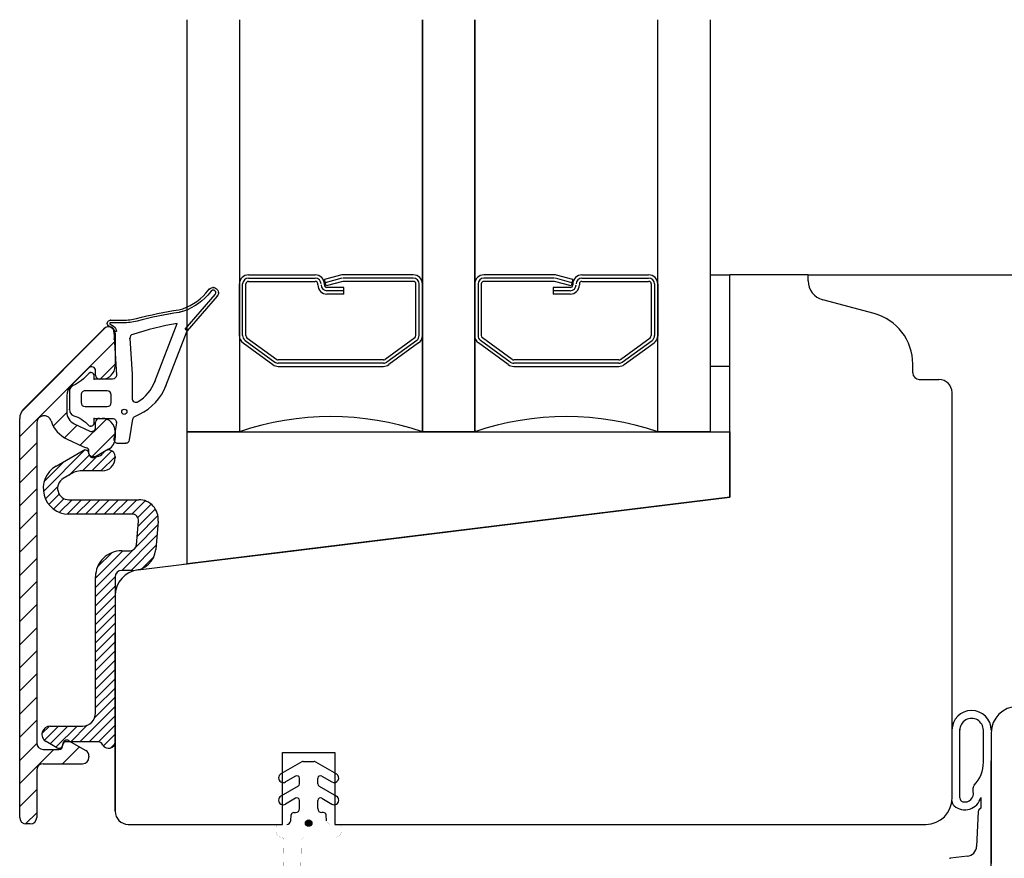
# Model space of a CAD drawing. Units: millimetres. Extents: x -405 to 407, y -5 to 561.
# Drawn here: x 164 to 240, y 299 to 363 of the extents above; entities that cross this region are included whole.
import ezdxf

# ---------------------------------------------------------------- set-up
doc = ezdxf.new("R2010")
doc.units = ezdxf.units.MM
doc.linetypes.add('HIDDEN', pattern=[2, 1, -1])
for name, color, linetype in [('1', 7, 'Continuous'), ('2', 7, 'Continuous'), ('4', 7, 'Continuous'), ('DIM', 7, 'Continuous'), ('HIDI', 7, 'Continuous'), ('KON', 7, 'Continuous'), ('Line Visable Contour', 7, 'Continuous'), ('Line_Visable_Contour', 7, 'Continuous')]:
    doc.layers.add(name, color=color, linetype=linetype)
doc.styles.add('Inwido', font='GOTHIC.TTF', dxfattribs={"height": 3})
doc.dimstyles.new('InWido', dxfattribs={"dimtxt": 3, "dimasz": 3, "dimexe": 3, "dimexo": 3, "dimgap": 2, "dimtad": 1, "dimdec": 1, "dimtxsty": 'Inwido', "dimcen": 0.09, "dimclrd": 256, "dimclre": 256, "dimclrt": 256, "dimadec": 1, "dimazin": 2, "dimtfac": 1, "dimtdec": 4, "dimtofl": 0, "dimtmove": 2, "dimatfit": 3, "dimfxl": 1, "dimtfillclr": 256, "dimtolj": 1, "dimlwd": -1, "dimlwe": -1, "dimarcsym": 0})

# ---------------------------------------------------------------- blocks, each defined once
blk = doc.blocks.new('*D58')
at = {"layer": 'Defpoints', "color": 0}
for p in [(221.7337522667393, 343.8385256593976), (221.7337522667393, 222.8385257828178), (305.5361569924026, 222.8385257828178)]:
    blk.add_point(p, dxfattribs=at)
at = {"layer": 'Line Visable Contour'}
for p, q in [((224.7337522667393, 343.8385256593976), (308.5361569924026, 343.8385256593976)), ((305.5361569924026, 340.8385256593976), (305.5361569924026, 225.8385257828178)), ((224.7337522667393, 222.8385257828178), (308.5361569924026, 222.8385257828178))]:
    blk.add_line(p, q, dxfattribs=at)
for points in [[(306.0361569924026, 340.8385256593976), (305.0361569924026, 340.8385256593976), (305.5361569924026, 343.8385256593976)], [(305.0361569924026, 225.8385257828178), (306.0361569924026, 225.8385257828178), (305.5361569924026, 222.8385257828178)]]:
    blk.add_solid(points, dxfattribs=at)
at = {"layer": 'Line Visable Contour', "insert": (301.9986569924026, 283.3385257211077), "char_height": 3, "attachment_point": 5, "rotation": 90, "style": 'Inwido'}
blk.add_mtext('\\A1;121', dxfattribs=at)

msp = doc.modelspace()

# ---------------------------------------------------------------- hatches: boundary and pattern name
at = {"layer": '1', "linetype": 'Continuous'}
h = msp.add_hatch(dxfattribs=at)
h.set_pattern_fill('_USER', color=1, scale=1.25, angle=45, pattern_type=0)
h.set_pattern_definition([(45, (-6868.443542122011, -7841.611496578622), (-0.8838834764831843, 0.8838834764831844), [])])
edge = h.paths.add_edge_path()
edge.add_line((169.7216735284613, 336.7261060726416), (168.3266987816318, 335.3311313258129))
edge.add_arc((169.9338055628172, 336.5139740382867), 0.3000000000001819, 0, 135.000000000119)
edge.add_line((170.2338055628173, 336.1696089568979), (170.2338055628173, 336.5139740382867))
edge.add_arc((170.5338055628184, 336.1696089568979), 0.3000000000010914, 180, 270)
edge.add_line((170.7338055628173, 335.8696089568977), (170.5338055628184, 335.8696089568977))
edge.add_arc((170.7338055628173, 336.8696089568977), 1, 270, 360)
edge.add_line((171.7338055628173, 339.3696089568977), (171.7338055628173, 336.8696089568977))
edge.add_arc((171.2338055628173, 339.3696089568977), 0.5, 0, 135.0000000002188)
edge.add_line((164.7266987816314, 333.5696089568957), (170.8802521722231, 339.7231623474892))
edge.add_arc((165.4338055628172, 332.862502175709), 0.9999999999995257, 134.9999999999632, 180)
edge.add_line((164.4338055628172, 302.3696089568977), (164.4338055628172, 332.862502175709))
edge.add_arc((164.9338055628172, 302.3696089568977), 0.5, 180, 270)
edge.add_line((165.2338055628173, 301.8696089568977), (164.9338055628172, 301.8696089568977))
edge.add_arc((165.2338055628173, 302.3696089568977), 0.5, 270, 360)
edge.add_line((165.7338055628173, 305.9696089568953), (165.7338055628173, 302.3696089568977))
edge.add_arc((166.2338055628173, 305.9696089568953), 0.5, 90, 180)
edge.add_line((166.2338055628173, 306.4696089568953), (169.2338055628173, 306.4696089568953))
edge.add_arc((169.2338055628173, 306.9696089568953), 0.5, 270, 360)
edge.add_line((169.7338055628173, 307.0458485261917), (169.7338055628173, 306.9696089568953))
edge.add_arc((169.2338055628173, 307.0458485261917), 0.5, 0, 59.99999999989725)
edge.add_line((168.1838055628172, 308.2294165780315), (169.4838055628173, 307.4788612280828))
edge.add_arc((168.0338055628184, 307.9696089568953), 0.3000000000000575, 60.00000000028714, 180)
edge.add_line((167.7338055628173, 307.869608956895), (167.7338055628173, 307.9696089568953))
edge.add_arc((167.4338055628172, 307.869608956895), 0.2999999999992724, 270, 360)
edge.add_line((166.2338055628173, 307.5696089568957), (167.4338055628172, 307.5696089568957))
edge.add_arc((166.2338055628173, 308.0696089568957), 0.5, 180, 270)
edge.add_line((165.7338055628173, 332.5039227971449), (165.7338055628173, 308.0696089568957))
edge.add_arc((166.2994927617332, 332.5039227971449), 0.5656871989146535, 17.41613886142206, 180)
edge.add_arc((169.0338055628184, 333.3616503925097), 2.300000000001, 197.4161388613556, 244.9999999999635)
edge.add_line((168.061783560814, 331.277142482326), (169.257616344033, 330.7195164976385))
edge.add_arc((169.9338055628172, 332.1696089568979), 1.600000000000297, 245.0000000000412, 255.9219613962511)
edge.add_arc((169.4838055628173, 330.3751731124032), 0.25, 0, 75.92196139623631)
edge.add_line((169.7338055628173, 330.1696089568979), (169.7338055628173, 330.3751731124032))
edge.add_arc((170.0338055628184, 330.1696089568979), 0.3000000000010914, 180, 299.9999999997739)
edge.add_line((171.2338055628182, 330.5160191184115), (170.1838055628172, 329.9098013357627))
edge.add_arc((170.7338055628173, 331.3820445221947), 0.9999999999993553, 300.0000000000815, 360)
edge.add_line((171.7338055628173, 331.8696089568977), (171.7338055628173, 331.3820445221947))
edge.add_arc((170.7338055628173, 331.8696089568977), 1, 0, 90)
edge.add_line((170.5338055628184, 332.8696089568977), (170.7338055628173, 332.8696089568977))
edge.add_arc((170.5338055628184, 332.5696089568957), 0.3000000000020009, 90, 180)
edge.add_line((170.2338055628173, 332.1696089568979), (170.2338055628173, 332.5696089568957))
edge.add_arc((169.9338055628172, 332.1696089568979), 0.3000000000005227, 245.0000000001068, 360)
edge.add_line((168.6111873010772, 332.4553426054737), (169.8070200842952, 331.8977166207862))
edge.add_arc((169.0338055628184, 333.3616503925097), 1, 180, 244.999999999957)
edge.add_line((168.0338055628184, 334.6240245446244), (168.0338055628184, 333.3616503925097))
edge.add_arc((169.0338055628184, 334.6240245446244), 1.000000000001455, 134.9999999999263, 180)
h = msp.add_hatch(dxfattribs=at)
h.set_pattern_fill('_USER', color=1, scale=0.5, angle=45, pattern_type=0)
h.set_pattern_definition([(45, (-6868.443542122011, -7841.611496578622), (-0.3535533905932737, 0.3535533905932738), [])])
edge = h.paths.add_edge_path()
edge.add_line((168.1984226555691, 326.652051438956), (173.5338055628166, 326.652051438956))
edge.add_arc((168.1984226555691, 327.5166685317092), 0.8646170927523357, 119.9999999999627, 270)
edge.add_line((168.550088705408, 328.7180768427417), (167.7661141091934, 328.2654488985792))
edge.add_arc((169.050088705408, 327.8520514389567), 1, 90, 119.9999999999874)
edge.add_line((170.7338055628173, 328.8520514389567), (169.050088705408, 328.8520514389567))
edge.add_arc((170.7338055628173, 329.8520514389567), 1, 270, 360)
edge.add_line((171.7338055628173, 329.9520514389589), (171.7338055628173, 329.8520514389567))
edge.add_arc((171.2338055628173, 329.9520514389589), 0.5, 0, 149.9999999999849)
edge.add_arc((170.3677801590333, 330.4520514389589), 0.5, 270, 329.999999999896)
edge.add_line((169.9815281203213, 329.9520514389589), (170.3677801590333, 329.9520514389589))
edge.add_arc((169.9815281203213, 330.2020514389589), 0.2500000000000029, 185.2159085706063, 270)
edge.add_arc((169.4338055628162, 330.152051438956), 0.3000000000001358, 5.215908570883056, 119.999999999863)
edge.add_line((167.2161141091932, 329.2180768427426), (169.2838055628166, 330.4118590600921))
edge.add_arc((168.1984226555691, 327.5166685317092), 1.964617092752871, 119.9999999999807, 270)
edge.add_line((173.0231467776924, 325.5520514389556), (168.1984226555691, 325.5520514389556))
edge.add_arc((173.0231467776924, 325.0520514389556), 0.499999999999753, 354.9999999999192, 450)
edge.add_line((173.363764532391, 323.2084735675818), (173.521244126738, 325.0084735675811))
edge.add_arc((172.8656671833454, 323.2520514389545), 0.5, 270, 355.0000000001309)
edge.add_line((172.2338049330432, 322.7520514389545), (172.8656671833454, 322.7520514389545))
edge.add_arc((172.2338049330432, 320.7520514389582), 1.999999999996362, 90, 180.0000032616821)
edge.add_line((170.233805525086, 310.3520514958829), (170.2338049330432, 320.752051325104))
edge.add_arc((169.233805525086, 310.3520514389567), 1, 270, 360.00000326163)
edge.add_line((166.7651522539912, 309.3520514389567), (169.233805525086, 309.3520514389567))
edge.add_arc((166.7651522539912, 308.7207048029197), 0.6313466360370512, 90, 240.0000000000006)
edge.add_line((167.2838056617114, 307.69224381782), (166.4494789359727, 308.1739425775178))
edge.add_arc((167.4338056617129, 307.9520514389553), 0.3000000000006341, 239.999999999749, 354.7840914296487)
edge.add_arc((167.9815282192179, 307.902051438956), 0.25, 90, 174.7840914296031)
edge.add_line((170.3677801590333, 308.152051438956), (167.9815282192179, 308.152051438956))
edge.add_arc((170.3677801590333, 307.652051438956), 0.4999999999990565, 30.00000000006242, 90)
edge.add_arc((171.2338055628173, 308.152051438956), 0.5000000000006317, 209.9999999999582, 360)
edge.add_line((171.7338055628173, 320.7520514389545), (171.7338055628173, 308.152051438956))
edge.add_arc((172.2338055628173, 320.7520514389545), 0.5, 90, 180)
edge.add_line((173.0947499768503, 321.2520514389545), (172.2338055628173, 321.2520514389545))
edge.add_arc((173.0947499768503, 323.0020514389545), 1.75, 270, 355.0000000000114)
edge.add_line((175.0280976099551, 325.0213178248343), (174.8380906985116, 322.8495288891465))
edge.add_arc((173.5338055628166, 325.152051438956), 1.500000000000913, 354.9999999999945, 450)
at = {"layer": 'KON', "linetype": 'Continuous'}
h = msp.add_hatch(color=7, dxfattribs=at)
edge = h.paths.add_edge_path()
edge.add_arc((186.5337856294267, 301.9384686018331), 0.2498725000004924, 0, 360)

# ---------------------------------------------------------------- linework, layer by layer
at = {"color": 2, "linetype": 'Continuous'}
msp.add_line((238.7337522493993, 308.2557126272915), (238.7337522493993, 303.2539412518256), dxfattribs=at)
at = {"color": 7, "linetype": 'Continuous', "const_width": 0.01}
for points in [[(184.0350516129405, 301.3387573491329, 0.3911341993610022), (184.4950521667855, 300.8405693197321, 0.3911341993610022)], [(184.2399631753709, 301.8384682888328, 0.4142863708527484), (184.0400516095673, 301.6385371178904, 0.4142863708527484)], [(188.5327642650685, 300.8389889960264, 0.4142732639570681), (189.0325196459011, 301.3387573491329, 0.4142732639570681)], [(189.0325241823015, 301.6385945312961, 0.4143164618092052), (188.8326126172509, 301.8385257022384, 0.4143164618092052)], [(184.5870309306887, 300.7432858740041, 0.3843403589999521), (184.4950521667855, 300.8405693197321, 0.3843403589999521)], [(186.1792960484121, 300.8389889973288, 0.4073275341586906), (185.9794761997786, 300.6438237647992, 0.4073275341586906)]]:
    msp.add_lwpolyline(points, format="xyb", dxfattribs=at)
for points in [[(184.0400655145489, 301.6385371178904), (184.0400655145489, 301.3386999357272)], [(184.8631424339295, 301.8385257022384), (184.2349586417407, 301.8385257022384)], [(188.8326126172509, 301.8385257022384), (188.204428824922, 301.8385257022384)], [(189.0325102779437, 301.3387573491329), (189.0325102779437, 301.6385945312961)], [(184.5870309306887, 300.7432858740041), (184.7848160735979, 292.3316078864329)], [(185.7840288448427, 292.3316078864329), (185.9794770537395, 300.6438237647992)], [(186.1793188633113, 300.8389889960264), (188.5327642650685, 300.8389889960264)]]:
    msp.add_lwpolyline(points, dxfattribs=at)
at = {"layer": '1', "color": 2, "linetype": 'Continuous'}
for p, q in [((177.2337522973388, 331.8385256767398), (177.2337522973388, 363.3385256395088)), ((181.2337522973388, 363.3385256395088), (181.2337522973388, 331.8385256767398)), ((195.2337522850988, 344.0359787739218), (195.2337522850988, 363.3385256395088)), ((195.2337522850988, 363.3385256395088), (195.2337522850988, 331.8385256767398)), ((199.2337522820393, 331.8385256767398), (199.2337522820393, 363.3385256395088)), ((199.2337522820393, 363.3385256395088), (199.2337522820393, 344.0359787739218)), ((213.2337522697993, 331.8385256767398), (213.2337522697993, 363.3385256395088)), ((217.2337522697993, 363.3385256395088), (217.2337522697993, 343.8385256593976)), ((195.2337522850988, 331.8385256767398), (195.2337522850988, 344.3385256639887)), ((199.2337522820393, 344.3385256639887), (199.2337522820393, 331.8385256767398)), ((217.2337522697993, 343.8385256593976), (217.2337522697993, 336.8385256593976)), ((217.2337522697993, 343.8385256593976), (218.7337522697993, 343.8385256593976)), ((218.7337522697993, 336.8385256593976), (218.7337522697993, 343.8385256593976)), ((218.7337522697993, 336.8385256593976), (217.2337522697993, 336.8385256593976)), ((217.2337522697993, 336.8385256593976), (217.2337522697993, 331.8385256767398)), ((181.2337522973388, 331.8385256767398), (177.2337522973388, 331.8385256767398)), ((199.2337522820393, 331.8385256767398), (195.2337522850988, 331.8385256767398)), ((217.2337522697993, 331.8385256767398), (213.2337522697993, 331.8385256767398)), ((167.2161141091932, 329.2180768427426), (169.2838055628166, 330.4118590600921)), ((169.9815281203213, 329.9520514389589), (170.3677801590333, 329.9520514389589)), ((171.7338055628173, 329.9520514389589), (171.7338055628173, 329.8520514389567)), ((168.550088705408, 328.7180768427417), (167.7661141091934, 328.2654488985792)), ((170.7338055628173, 328.8520514389567), (169.050088705408, 328.8520514389567)), ((168.1984226555691, 326.652051438956), (173.5338055628166, 326.652051438956)), ((173.0231467776924, 325.5520514389556), (168.1984226555691, 325.5520514389556)), ((173.363764532391, 323.2084735675818), (173.521244126738, 325.0084735675811)), ((175.0280976099551, 325.0213178248343), (174.8380906985116, 322.8495288891465)), ((172.2338049330432, 322.7520514389545), (172.8656671833454, 322.7520514389545)), ((173.0947499768503, 321.2520514389545), (172.2338055628173, 321.2520514389545)), ((170.233805525086, 310.3520514958829), (170.2338049330432, 320.752051325104)), ((171.7338055628173, 320.7520514389545), (171.7338055628173, 308.152051438956)), ((166.7651522539912, 309.3520514389567), (169.233805525086, 309.3520514389567)), ((238.7337522494012, 308.8783411120004), (238.7337522494012, 299.378341121692)), ((167.2838056617114, 307.69224381782), (166.4494789359727, 308.1739425775178)), ((170.3677801590333, 308.152051438956), (167.9815282192179, 308.152051438956))]:
    msp.add_line(p, q, dxfattribs=at)
at = {"layer": '1', "color": 7, "linetype": 'Continuous'}
for p, q in [((224.7337522636793, 343.8385256593976), (218.7337522697993, 343.8385256593976)), ((224.7337522636793, 343.3818209872445), (224.7337522636793, 343.8385256593976)), ((229.7690284389513, 340.8816323216199), (225.8455236948924, 341.9329322492896)), ((164.7266987816314, 333.5696089568957), (170.8802521722231, 339.7231623474892)), ((171.7338055628173, 339.3696089568977), (171.7338055628173, 336.8696089568977)), ((169.7216735284613, 336.7261060726416), (168.3266987816318, 335.3311313258129)), ((218.7337522697993, 326.8385256767398), (218.7337522697993, 336.8385256593976)), ((232.7337522555193, 336.3385256670483), (232.7337522555193, 337.0179290204034)), ((170.2338055628173, 336.1696089568979), (170.2338055628173, 336.5139740382867)), ((170.7338055628173, 335.8696089568977), (170.5338055628184, 335.8696089568977)), ((233.2337522550082, 335.8385256675576), (234.7337522534793, 335.8385256675576)), ((168.0338055628184, 334.6240245446244), (168.0338055628184, 333.3616503925097)), ((235.733752252458, 303.8385257001975), (235.733752252458, 334.8385256685798)), ((164.4338055628172, 302.3696089568977), (164.4338055628172, 332.862502175709)), ((170.5338055628184, 332.8696089568977), (170.7338055628173, 332.8696089568977)), ((165.7338055628173, 332.5039227971449), (165.7338055628173, 308.0696089568957)), ((168.6111873010772, 332.4553426054737), (169.8070200842952, 331.8977166207862)), ((170.2338055628173, 332.1696089568979), (170.2338055628173, 332.5696089568957)), ((171.7338055628173, 331.8696089568977), (171.7338055628173, 331.3820445221947)), ((218.7337522697993, 326.8385256767398), (218.7337522697993, 331.838525676738)), ((168.061783560814, 331.277142482326), (169.257616344033, 330.7195164976385)), ((169.7338055628173, 330.1696089568979), (169.7338055628173, 330.3751731124032)), ((171.2338055628182, 330.5160191184115), (170.1838055628172, 329.9098013357627)), ((173.490192500179, 321.2874532185817), (218.7337522697993, 326.8385256767398)), ((184.3612303403983, 322.6217768728749), (218.7337522697993, 326.8385256767398)), ((176.9694743629137, 321.7149717731347), (184.3612303403983, 322.6217768728749)), ((175.1630752326886, 321.4933665214941), (175.7677626611998, 321.5675483053075)), ((173.4902222204768, 321.2881444271481), (175.1630752326886, 321.4933665214941)), ((171.7337523177388, 319.3030265252202), (171.7337523177388, 302.838525701218)), ((171.7337523177388, 319.3023389629017), (171.7337523177388, 302.838525701218)), ((171.7337523177388, 319.2668432334287), (171.7337523177388, 307.8385256961175)), ((171.7337523177388, 319.2668432334287), (171.7337523177388, 307.8385256961175)), ((171.7337523177388, 319.2668432334314), (171.7337523177388, 307.8385256961175)), ((171.7337516058964, 316.3385255868708), (171.7337523156988, 303.8698760799491)), ((171.7337516058964, 316.338525586869), (171.7337523156988, 303.8698760799472)), ((171.7337516058964, 316.3385255868708), (171.7337523156988, 303.8698760799491)), ((171.7337516058964, 316.3385255868708), (171.7337523156988, 303.8698760799491)), ((171.7337516058964, 316.338525586869), (171.7337523156988, 303.8698760799491)), ((171.7337516058964, 316.3385255868708), (171.7337523156988, 303.8698760799491)), ((171.7337523177388, 302.838525701218), (171.7337523177388, 316.3385256874464)), ((171.7337523177388, 302.8385257012207), (171.7337523177388, 316.3385256874464)), ((171.7337786769398, 316.4001659341322), (171.7337786769398, 306.3037488917627)), ((171.7337786769398, 316.4001659341322), (171.7337786769398, 306.3037488917627)), ((171.7337786769398, 316.4001659341322), (171.7337786769398, 306.3037488917627)), ((171.7337786769398, 316.4001659341322), (171.7337786769398, 306.3037488917627)), ((171.7337786769398, 316.4001659341322), (171.7337786769398, 306.3037488917627)), ((171.7337786769398, 316.4001659341322), (171.7337786769398, 306.3037488917627)), ((238.7337522494012, 308.8783411120004), (238.7337522494012, 298.8783411222004)), ((238.7337522493993, 308.8385256950989), (238.7337522493993, 298.838525705298)), ((168.1838055628172, 308.2294165780315), (169.4838055628173, 307.4788612280828)), ((166.2338055628173, 307.5696089568957), (167.4338055628172, 307.5696089568957)), ((167.7338055628173, 307.869608956895), (167.7338055628173, 307.9696089568953)), ((184.5337786769363, 307.3385257022384), (188.5337786769391, 307.3385257022384)), ((184.53377867694, 301.8385257022384), (184.5337786769363, 307.3385257022384)), ((188.5337786769391, 307.3385257022384), (188.5337786769391, 301.8385257022384)), ((169.7338055628173, 307.0458485261917), (169.7338055628173, 306.9696089568953)), ((165.7338055628173, 305.9696089568953), (165.7338055628173, 302.3696089568977)), ((166.2338055628173, 306.4696089568953), (169.2338055628173, 306.4696089568953)), ((171.7337786769398, 305.0666291450281), (171.7337786769398, 303.840826924674)), ((171.7337786769398, 305.0666291450281), (171.7337786769398, 303.840826924674)), ((171.7337786769398, 304.9364702675395), (171.7337786769398, 303.840826924674)), ((171.7337786769398, 304.9364702675422), (171.7337786769398, 303.840826924674)), ((171.7337786769398, 304.9364702675441), (171.7337786769398, 303.840826924674)), ((171.7337786769398, 304.9364702675395), (171.7337786769398, 303.840826924674)), ((165.2338055628173, 301.8696089568977), (164.9338055628172, 301.8696089568977)), ((172.7332859219164, 301.8385257022384), (184.53377867694, 301.8385257022384)), ((188.5337786769391, 301.8385257022384), (233.733752254498, 301.8385257022384)), ((210.7337522779593, 301.8385257022384), (211.2188771765262, 301.8385257022384))]:
    msp.add_line(p, q, dxfattribs=at)
at = {"layer": '1', "color": 4, "linetype": 'Continuous'}
for p, q in [((181.2337522973388, 339.1577534629034), (181.2337522973388, 343.138525665214)), ((195.2337522850988, 339.1949826692364), (195.2337522850988, 343.138525665214)), ((199.2337522820393, 343.138525665214), (199.2337522820393, 339.1949826692364)), ((213.2337522697993, 343.138525665214), (213.2337522697993, 339.1577534629034))]:
    msp.add_line(p, q, dxfattribs=at)
at = {"layer": '1', "color": 3, "linetype": 'Continuous'}
for p, q in [((177.2337522973397, 321.7467621631333), (177.2337522973388, 331.8385256767398)), ((177.2337522973388, 331.8385256767398), (218.7337522697993, 331.838525676738)), ((218.7337522697993, 331.838525676738), (218.7337522697993, 326.8385256767398)), ((218.7337522697993, 326.8385256767398), (177.2337522973397, 321.7467621631333)), ((171.733778676937, 305.3037488917627), (171.7338036458708, 302.8418378534136)), ((171.733778676937, 305.3037488917627), (171.7338036458708, 302.8418378534136))]:
    msp.add_line(p, q, dxfattribs=at)
at = {"layer": '1', "color": 7, "linetype": 'Continuous'}
for centre, radius, start, end in [((226.2337522621477, 343.3818209872445), 1.499999998468411, 180, 255.0000000000827), ((228.7337522595993, 337.0179290204034), 3.999999995920007, 0, 75.0000000000299), ((171.2338055628173, 339.3696089568977), 0.5, 0, 135.0000000002188), ((169.9338055628172, 336.5139740382867), 0.3000000000001819, 0, 135.000000000119), ((170.7338055628173, 336.8696089568977), 1, 270, 0), ((170.5338055628184, 336.1696089568979), 0.3000000000010914, 180, 270), ((233.2337522550082, 336.3385256670483), 0.499999999488864, 180, 270), ((169.0338055628184, 334.6240245446244), 1.000000000001455, 134.9999999999263, 180), ((234.7337522534793, 334.8385256685798), 0.9999999989786374, 0, 90), ((165.4338055628172, 332.862502175709), 0.9999999999995257, 134.9999999999632, 180), ((166.2994927617332, 332.5039227971449), 0.5656871989146535, 17.41613886142206, 180), ((169.0338055628184, 333.3616503925097), 1, 180, 244.999999999957), ((170.5338055628184, 332.5696089568957), 0.3000000000020009, 90, 180), ((170.7338055628173, 331.8696089568977), 1, 0, 90), ((169.0338055628184, 333.3616503925097), 2.300000000001, 197.4161388613556, 244.9999999999635), ((169.9338055628172, 332.1696089568979), 0.3000000000005227, 245.0000000001068, 0), ((170.7338055628173, 331.3820445221947), 0.9999999999993553, 300.0000000000815, 0), ((169.9338055628172, 332.1696089568979), 1.600000000000297, 245.0000000000412, 255.9219613962511), ((169.4838055628173, 330.3751731124032), 0.25, 0, 75.92196139623631), ((170.0338055628184, 330.1696089568979), 0.3000000000010914, 180, 299.9999999997739), ((173.7337523156988, 319.3030265252202), 1.999999997958347, 96.99397946064728, 180), ((173.7337523156988, 319.3030265252202), 1.999999997958347, 96.99397946064728, 180), ((173.7337523156988, 319.3030265252229), 1.999999997955638, 96.99397946065679, 180), ((173.7337523156988, 319.3030265252229), 1.999999997955638, 96.99397946065679, 180), ((173.7337523156988, 319.3023389629017), 1.999999997959946, 96.99483726822649, 180), ((240.7337522473593, 308.8385256950989), 1.999999997961822, 90, 180), ((166.2338055628173, 308.0696089568957), 0.5, 180, 270), ((168.0338055628184, 307.9696089568953), 0.3000000000000575, 60.00000000028714, 180), ((167.4338055628172, 307.869608956895), 0.2999999999992724, 270, 0), ((169.2338055628173, 307.0458485261917), 0.5, 0, 59.99999999989725), ((169.2338055628173, 306.9696089568953), 0.5, 270, 0), ((166.2338055628173, 305.9696089568953), 0.5, 90, 180), ((233.733752254498, 303.8385257001975), 1.999999997959094, 270, 0), ((236.2319340976022, 303.6323613556316), 0.5, 180, 228.7647566153115), ((172.7337523167183, 302.838525701218), 0.999999998979547, 180, 270), ((172.7337523167183, 302.838525701218), 0.999999998979547, 180, 270), ((172.7337523167183, 302.838525701218), 0.999999998979547, 180, 270), ((172.7337523167183, 302.8385257012207), 0.999999998979547, 180, 270), ((164.9338055628172, 302.3696089568977), 0.5, 180, 270), ((165.2338055628173, 302.3696089568977), 0.5, 270, 0)]:
    msp.add_arc(centre, radius, start, end, dxfattribs=at)
at = {"layer": '1', "color": 2, "linetype": 'Continuous'}
for centre, radius, start, end in [((188.2337522912188, 311.4218590279199), 21.58333331446645, 71.07535558395158, 108.9246444160484), ((206.2337522759193, 311.4218590279199), 21.58333331446645, 71.07535558395158, 108.9246444160484), ((169.4338055628162, 330.152051438956), 0.3000000000001358, 5.215908570883056, 119.999999999863), ((169.9815281203213, 330.2020514389589), 0.2500000000000029, 185.2159085706063, 270), ((170.3677801590333, 330.4520514389589), 0.5, 270, 329.999999999896), ((170.7338055628173, 329.8520514389567), 1, 270, 0), ((171.2338055628173, 329.9520514389589), 0.5, 0, 149.9999999999849), ((168.1984226555691, 327.5166685317092), 1.964617092752871, 119.9999999999807, 270), ((169.050088705408, 327.8520514389567), 1, 90, 119.9999999999874), ((168.1984226555691, 327.5166685317092), 0.8646170927523357, 119.9999999999627, 270), ((173.5338055628166, 325.152051438956), 1.500000000000913, 354.9999999999945, 90), ((173.0231467776924, 325.0520514389556), 0.499999999999753, 354.9999999999192, 90), ((172.8656671833454, 323.2520514389545), 0.5, 270, 355.0000000001309), ((172.2338049330432, 320.7520514389582), 1.999999999996362, 90, 180.0000032616821), ((173.0947499768503, 323.0020514389545), 1.75, 270, 355.0000000000114), ((172.2338055628173, 320.7520514389545), 0.5, 90, 180), ((169.233805525086, 310.3520514389567), 1, 270, 3.261630022737638e-06), ((166.7651522539912, 308.7207048029197), 0.6313466360370512, 90, 240.0000000000006), ((167.9815282192179, 307.902051438956), 0.25, 90, 174.7840914296031), ((170.3677801590333, 307.652051438956), 0.4999999999990565, 30.00000000006242, 90), ((171.2338055628173, 308.152051438956), 0.5000000000006317, 209.9999999999582, 0), ((167.4338056617129, 307.9520514389553), 0.3000000000006341, 239.999999999749, 354.7840914296487)]:
    msp.add_arc(centre, radius, start, end, dxfattribs=at)
at = {"layer": '2', "color": 4, "linetype": 'Continuous'}
for p, q in [((181.9337522966274, 343.838525664498), (187.0337522924441, 343.838525664498)), ((188.9789092904588, 343.8146736645232), (187.7337522917318, 343.481034664863)), ((187.8631622915995, 342.9980716653556), (187.7337522917318, 343.481034664863)), ((194.5337522858148, 343.838525664498), (189.160082290275, 343.838525664498)), ((205.3074222768631, 343.838525664498), (199.9337522813242, 343.838525664498)), ((206.7337522754082, 343.481034664863), (205.4885952766793, 343.8146736645232)), ((206.7337522754082, 343.481034664863), (206.6043422755414, 342.9980716653556)), ((207.433752274694, 343.838525664498), (212.5337522705134, 343.838525664498)), ((181.7337522968304, 339.1949826692364), (181.7337522968304, 343.138525665214)), ((181.9337522966274, 343.338525665011), (187.0337522924441, 343.338525665011)), ((187.2337522922393, 343.0693266652835), (187.2337522922393, 343.138525665214)), ((187.7337522917318, 343.0693266652835), (187.7337522917318, 343.138525665214)), ((189.1337522903008, 343.338525665011), (187.8631622915995, 342.9980716653556)), ((189.2258012902088, 342.8693266654884), (187.933752291526, 342.8693266654884)), ((194.5337522858148, 343.338525665011), (189.1337522903008, 343.338525665011)), ((189.2258012902088, 342.3693266659977), (189.2258012902088, 342.8693266654884)), ((194.73375228561, 339.1949826692364), (194.73375228561, 343.138525665214)), ((199.7337522815282, 343.138525665214), (199.7337522815282, 339.1949826692364)), ((205.3337522768373, 343.338525665011), (199.9337522813233, 343.338525665011)), ((205.2417032769303, 342.8693266654884), (205.2417032769303, 342.3693266659977)), ((206.5337522756121, 342.8693266654884), (205.2417032769303, 342.8693266654884)), ((206.6043422755414, 342.9980716653556), (205.3337522768373, 343.338525665011)), ((206.7337522754082, 343.138525665214), (206.7337522754082, 343.0693266652835)), ((207.2337522748998, 343.138525665214), (207.2337522748998, 343.0693266652835)), ((207.433752274694, 343.338525665011), (212.5337522705134, 343.338525665011)), ((212.7337522703077, 343.138525665214), (212.7337522703077, 339.1949826692364)), ((189.2258012902088, 342.3693266659977), (187.933752291526, 342.3693266659977)), ((206.5337522756121, 342.3693266659977), (205.2417032769303, 342.3693266659977)), ((181.8161182967464, 339.0332356694), (184.0937462944233, 337.3767786710889)), ((194.651386285694, 339.0332356694), (192.373758288017, 337.3767786710889)), ((202.0937462791211, 337.3767786710889), (199.8161182814441, 339.0332356694)), ((210.3737582727148, 337.3767786710889), (212.6513862703918, 339.0332356694)), ((181.5220322970448, 338.6288676698115), (183.7996602947218, 336.9724106715022)), ((194.9454722853937, 338.6288676698115), (192.6678442877168, 336.9724106715022)), ((201.7996602794213, 336.9724106715022), (199.5220322817444, 338.6288676698115)), ((210.6678442724163, 336.9724106715022), (212.9454722700933, 338.6288676698115)), ((192.2561232881384, 337.3385256711319), (184.2113812943038, 337.3385256711319)), ((184.2113812943038, 336.8385256716394), (192.2561232881384, 336.8385256716394)), ((210.2561232728352, 337.3385256711319), (202.2113812790016, 337.3385256711319)), ((202.2113812790016, 336.8385256716394), (210.2561232728352, 336.8385256716394))]:
    msp.add_line(p, q, dxfattribs=at)
at = {"layer": '2', "color": 2, "linetype": 'Continuous'}
for q in [(171.7338055628173, 316.4013867841133), (171.7338055628173, 316.401386784116)]:
    msp.add_line((171.7338055628173, 305.5666291450281), q, dxfattribs=at)
at = {"layer": '2', "color": 4, "linetype": 'Continuous'}
for centre, radius, start, end in [((181.9337522966274, 343.138525665214), 0.6999999992840458, 90, 180), ((187.0337522924441, 343.138525665214), 0.6999999992876837, 0, 90), ((189.160082290275, 343.138525665214), 0.6999999992840458, 90, 104.9999999998977), ((194.5337522858148, 343.138525665214), 0.6999999992840458, 0, 90), ((199.9337522813242, 343.138525665214), 0.6999999992840458, 90, 180), ((205.3074222768631, 343.138525665214), 0.6999999992844926, 75.00000000003519, 90), ((207.433752274694, 343.138525665214), 0.6999999992840458, 90, 180), ((212.5337522705134, 343.138525665214), 0.6999999992858648, 0, 90), ((181.9337522966274, 343.138525665214), 0.1999999997970008, 90, 180), ((187.0337522924441, 343.138525665214), 0.1999999997951818, 0, 90), ((187.933752291526, 343.0693266652835), 0.6999999992867743, 180, 270), ((187.933752291526, 343.0693266652835), 0.1999999997942723, 180, 270), ((194.5337522858148, 343.138525665214), 0.1999999997951818, 0, 90), ((199.9337522813242, 343.138525665214), 0.1999999997970008, 90.00000000026056, 180), ((206.5337522756121, 343.0693266652835), 0.1999999997951818, 270, 0), ((206.5337522756121, 343.0693266652835), 0.6999999992858648, 270, 0), ((207.433752274694, 343.138525665214), 0.1999999997970008, 90, 180), ((212.5337522705134, 343.138525665214), 0.1999999997942723, 0, 90), ((181.9337522966274, 339.1949826692364), 0.6999999992885932, 180, 233.9726269999168), ((181.9337522966274, 339.1949826692364), 0.1999999997970008, 180, 233.9726269993274), ((194.5337522858148, 339.1949826692364), 0.1999999997966969, 306.0273730001044, 0), ((194.5337522858148, 339.1949826692364), 0.6999999992853966, 306.0273729998253, 0), ((199.9337522813242, 339.1949826692364), 0.6999999992849553, 180, 233.9726270001752), ((199.9337522813242, 339.1949826692364), 0.1999999997960913, 180, 233.9726269997417), ((212.5337522705134, 339.1949826692364), 0.1999999997961619, 306.0273729998937, 0), ((212.5337522705134, 339.1949826692364), 0.6999999992859315, 306.0273729998855, 0), ((184.2113812943038, 337.5385256709253), 0.1999999997947577, 233.9726270011024, 270), ((192.2561232881384, 337.5385256709253), 0.1999999997933628, 270, 306.0273730001524), ((202.2113812790016, 337.5385256709253), 0.1999999997964963, 233.9726269995316, 270), ((210.2561232728352, 337.5385256709253), 0.1999999997933628, 270, 306.0273729992011), ((184.2113812943038, 337.5385256709253), 0.6999999992859315, 233.9726270001145, 270), ((192.2561232881384, 337.5385256709253), 0.6999999992858648, 270, 306.0273729998883), ((202.2113812790016, 337.5385256709253), 0.6999999992864665, 233.9726270000543, 270), ((210.2561232728352, 337.5385256709253), 0.6999999992858648, 270, 306.0273729999897)]:
    msp.add_arc(centre, radius, start, end, dxfattribs=at)
at = {"layer": '4', "color": 4, "linetype": 'Continuous'}
for p, q in [((181.9337522966274, 343.5885256647545), (187.0337522924441, 343.5885256647545)), ((189.0690472903683, 343.5800066647627), (187.7984572916642, 343.2395536651094)), ((194.5337522858148, 343.5885256647545), (189.1337522903008, 343.5885256647545)), ((205.3337522768373, 343.5885256647545), (199.9337522813233, 343.5885256647545)), ((206.6690472754748, 343.2395536651094), (205.3984572767698, 343.5800066647627)), ((207.433752274694, 343.5885256647545), (212.5337522705134, 343.5885256647545)), ((181.4837522970851, 339.1949826692364), (181.4837522970851, 343.138525665214)), ((189.2258012902088, 342.619326665743), (187.933752291526, 342.619326665743)), ((194.9837522853553, 339.1949826692364), (194.9837522853553, 343.138525665214)), ((199.4837522817828, 343.138525665214), (199.4837522817828, 339.1949826692364)), ((206.5337522756121, 342.619326665743), (205.2417032769303, 342.619326665743)), ((212.9837522700531, 343.138525665214), (212.9837522700531, 339.1949826692364)), ((181.6690752968974, 338.8310516696076), (183.9467032945726, 337.1745946712965)), ((194.7984292855448, 338.8310516696076), (192.5208012878678, 337.1745946712965)), ((201.9467032792712, 337.1745946712965), (199.6690752815942, 338.8310516696076)), ((210.5208012725656, 337.1745946712965), (212.7984292702434, 338.8310516696076)), ((192.2561232881384, 337.0885256713847), (184.2113812943038, 337.0885256713847)), ((210.2561232728352, 337.0885256713847), (202.2113812790016, 337.0885256713847))]:
    msp.add_line(p, q, dxfattribs=at)
for centre, radius, start, end in [((181.9337522966274, 343.138525665214), 0.4499999995405233, 90, 180), ((187.0337522924441, 343.138525665214), 0.4499999995423423, 0, 90), ((194.5337522858148, 343.138525665214), 0.4499999995405233, 0, 90), ((199.9337522813242, 343.138525665214), 0.4499999995405233, 90.0000000001158, 180), ((207.433752274694, 343.138525665214), 0.4499999995405233, 90, 180), ((212.5337522705134, 343.138525665214), 0.4499999995396138, 0, 90), ((187.933752291526, 343.0693266652835), 0.4499999995396138, 180, 270), ((206.5337522756121, 343.0693266652835), 0.4499999995405233, 270, 0), ((181.9337522966274, 339.1949826692364), 0.4499999995423423, 180, 233.9726269998019), ((194.5337522858148, 339.1949826692364), 0.4499999995392079, 306.0273730000577, 0), ((199.9337522813242, 339.1949826692364), 0.4499999995414328, 180, 233.9726269998977), ((212.5337522705134, 339.1949826692364), 0.449999999542685, 306.0273729998788, 0), ((184.2113812943038, 337.5385256709253), 0.4499999995417489, 233.9726269998913, 270), ((192.2561232881384, 337.5385256709253), 0.4499999995405233, 270, 306.0273729999182), ((202.2113812790016, 337.5385256709253), 0.4499999995417489, 233.9726269998913, 270), ((210.2561232728352, 337.5385256709253), 0.4499999995405233, 270, 306.0273730000818)]:
    msp.add_arc(centre, radius, start, end, dxfattribs=at)
at = {"layer": 'DIM', "color": 5, "linetype": 'Continuous'}
msp.add_circle((172.4338055628172, 333.3696089568977), 0.1999999999998181, dxfattribs=at)
at = {"layer": 'DIM', "color": 7}
for p in [(178.9320055556449, 342.7321289669364), (179.2338055628164, 342.8696089568977), (179.535605569988, 342.2070889468561), (179.633805562817, 342.4696089568972), (171.383805562817, 340.3696089568977), (171.633805562817, 339.50294229023), (171.6692087560817, 338.9128890691392), (172.8670545706422, 338.9847598180115), (169.883805562817, 336.3696089568977), (170.133805562817, 335.8696089568977), (174.7683063660492, 335.6789212731621), (175.6077700726477, 335.3544206024346), (168.2338055628164, 333.5446437745542), (170.133805562817, 332.8696089568977), (169.883805562817, 332.2696089568964), (171.8302760296332, 332.5696089568957), (172.5443941623674, 330.9696089568972)]:
    msp.add_point(p, dxfattribs=at)
at = {"layer": 'HIDI', "color": 12, "linetype": 'HIDDEN'}
for p, q in [((236.3322977279616, 305.0302080336207), (236.3322977279616, 309.0390803526627)), ((238.1333886190399, 306.5311171095229), (238.1333886190399, 309.0326322360217))]:
    msp.add_line(p, q, dxfattribs=at)
at = {"layer": 'HIDI', "color": 7, "linetype": 'Continuous'}
for radius, start, end in [(1.500909075899472, 0, 180), (0.9005454455393449, 359.5897557890856, 180.4102442109143)]:
    msp.add_arc((237.2328431735017, 309.0390803526627), radius, start, end, dxfattribs=at)
at = {"layer": 'KON', "color": 7, "linetype": 'Continuous'}
for p, q in [((186.0027099641669, 306.6092903480005), (184.4098693794271, 305.6896634076249)), ((186.1026589641664, 306.6360716018355), (186.964912294687, 306.6360716018355)), ((187.0648612946865, 306.6092903480005), (188.6577018794272, 305.6896634076249)), ((238.7337522494012, 294.3425914884467), (238.7337522494012, 306.6812080171123)), ((185.5342956294265, 305.5309730569726), (184.759690879427, 305.0837547960438)), ((185.8341426294268, 304.9282461160212), (185.8341426294268, 305.3578563108069)), ((187.2334286294266, 304.9282461160212), (187.2334286294266, 305.3578563108069)), ((187.5332756294277, 305.5309730569726), (188.3078803794273, 305.0837547960438)), ((185.7341936294273, 304.7551293698554), (184.4098693794271, 303.9905304076239)), ((187.3333776294261, 304.7551293698554), (188.6577018794272, 303.9905304076239)), ((185.5342956294265, 303.8318400569726), (184.759690879427, 303.3846217960447)), ((185.8341426294268, 303.0379076018336), (185.8341426294268, 303.6587233108059)), ((187.2334286294266, 303.0379076018336), (187.2334286294266, 303.6587233108059)), ((187.5332756294277, 303.8318400569726), (188.3078803794273, 303.3846217960447)), ((237.9332674089231, 303.8974654008263), (237.9332674089231, 303.0838620603928)), ((185.4053589331182, 302.7380606018334), (185.5342956294265, 302.7380606018334)), ((187.662212325736, 302.7380606018334), (187.5332756294277, 302.7380606018334)), ((237.7333865694812, 302.8106534785667), (237.619850247101, 300.1557669306787)), ((237.9332674089231, 303.0838620603928), (237.7917603441869, 302.9423549956584)), ((185.1615013503036, 302.1085368106007), (185.2064529888697, 302.5580531962589)), ((187.9060699085497, 302.1085368106007), (187.8611182699846, 302.5580531962589)), ((236.9128953959438, 299.3948808142115), (235.6133743081622, 299.2432066261337))]:
    msp.add_line(p, q, dxfattribs=at)
for points in [[(171.5338055628166, 335.8696089568977), (170.133805562817, 335.8696089568977), (170.133805562817, 336.1196089568977, 0.6964905662748703), (169.6939099835848, 336.2822117520402, -0.1251666785319631), (168.520809969475, 335.3878366985938, 0.2904633669571313), (168.2338055628173, 334.9354730426532), (168.2338055628164, 333.5446437745542, 0.3194446318842655), (168.5698932664931, 333.0722744708157, -0.1327939225492017), (169.6988115706894, 332.3514506300837, 0.6855437331765989), (170.133805562817, 332.5196089568964), (170.133805562817, 332.8696089568977), (171.530276029633, 332.8696089568977, -0.4596640335528394), (171.8267875389278, 332.5239918016197), (171.640823586706, 331.3152261121724, 0.4596640335528394), (171.9373350960008, 330.9696089568972), (172.5443941623674, 330.9696089568972, 0.3701783109171886), (172.8409056716622, 331.2239918016205), (173.0825990684474, 332.7949988807197, -0.2483572481546489), (173.2501305036252, 333.0202398810908), (173.5965545871089, 333.185203730369, 0.1916751354909329), (175.6077700726477, 335.3544206024346), (177.2338067386557, 339.5608796019107), (177.08290673507, 339.6921396069303), (179.3847055664022, 342.3383489518766, 1.000000000003208), (179.0829055592297, 342.6008689619168), (178.8166279279498, 342.2947490931185, -0.1552388898384861), (176.6414015927679, 340.9704479339964, 0.0275942996868242), (173.4110456772181, 340.3080153694402, -0.06444787257714607), (172.3417199409145, 340.1696089568961), (171.383805562817, 340.1696089568961, 0.7543014127464173), (171.3573904684775, 340.0771561267113), (171.5979565062129, 339.9274705921163, -0.2591260281969148), (171.8338055628159, 339.50294229023), (171.633805562817, 339.50294229023), (171.8338055628159, 336.1696089568961, -0.414213562373095), (171.5338055628166, 335.8696089568977)], [(176.477035326417, 340.1300615017901, 0.02965260821144397), (173.0773542561732, 339.2891715296184, 0.3450294587698617), (172.8670545706412, 338.9847598180115), (173.0316513773754, 336.241479705772), (173.0316513773754, 334.4042690719472, 0.5849632025930884), (173.4875261393585, 334.1479429933344, 0.1653758124269113), (174.7683063660473, 335.678921273163), (176.477035326417, 340.1300615017901)], [(169.4338055628172, 333.7696089568964), (171.133805562817, 333.7696089568964, 0.414213562373095), (171.4338055628162, 334.0696089568957), (171.4338055628172, 334.6696089568961, 0.414213562373095), (171.133805562817, 334.9696089568963), (169.4338055628172, 334.9696089568972, 0.4142135623730951), (169.1338055628161, 334.6696089568961), (169.133805562817, 334.0696089568957, 0.414213562373095), (169.4338055628172, 333.7696089568955)]]:
    msp.add_lwpolyline(points, format="xyb", close=True, dxfattribs=at)
msp.add_lwpolyline([(176.6322528342147, 340.9690910422452, 0.02751690512094735), (173.4110456772181, 340.3080153694384, -0.06444787257714607), (172.3417199409145, 340.1696089568961), (171.383805562817, 340.1696089568961, 0.7543014127464173), (171.3573904684775, 340.0771561267113), (171.5979565062129, 339.9274705921163, -0.2591260281969148), (171.8338055628159, 339.50294229023), (171.633805562817, 339.50294229023, 0.2591260281963471), (171.4922961288552, 339.7576592713623), (171.2517300911189, 339.9073448059536, -0.7543014127550058), (171.383805562817, 340.3696089568977), (172.3417199409145, 340.3696089568977, 0.06444787257717026), (173.3601254040608, 340.5014245878903, -0.02751690512093117), (176.6028803376706, 341.1669224261224, 0.1546592955722889), (178.6657279243649, 342.4260090981381), (178.9320055556449, 342.7321289669364, -1.000000000001604), (179.535605569988, 342.2070889468561), (177.2338067386557, 339.5608796019107), (177.08290673507, 339.6921396069303), (179.3847055664022, 342.3383489518766, 1.000000000003208), (179.0829055592297, 342.6008689619168), (178.8166279279498, 342.2947490931185, -0.1546592955722617), (176.6506379619217, 340.972708087502)], format="xyb", dxfattribs=at)
at = {"layer": 'KON', "color": 7, "linetype": 'Continuous', "const_width": 0.01}
msp.add_lwpolyline([(187.9060699085497, 302.1085368106007, 0.3853135861212192), (188.204428824922, 301.8385257022384, 0.3853135861212192)], format="xyb", dxfattribs=at)
at = {"layer": 'KON', "color": 7, "linetype": 'Continuous'}
msp.add_circle((186.5337856294267, 301.9384686018331), 0.2498725000004924, dxfattribs=at)
for centre, radius, start, end in [((186.1026589641664, 306.4361736018329), 0.1998980000025767, 90, 119.9999999996946), ((186.964912294687, 306.4361736018329), 0.1998980000013609, 60.00000000040084, 90), ((184.584780129427, 305.3867091018339), 0.3498215000008673, 119.9999999999144, 299.9999999999144), ((185.634244629426, 305.3578563108069), 0.1998980000007577, 0, 119.9999999999596), ((187.4333266294274, 305.3578563108069), 0.1998980000002404, 59.99999999991439, 180), ((188.4827911294273, 305.3867091018339), 0.3498215000000796, 240.0000000000111, 60.00000000001114), ((185.634244629426, 304.9282461160212), 0.1998980000006951, 300.0000000003113, 0), ((187.4333266294274, 304.9282461160212), 0.1998980000007577, 180, 239.9999999996967), ((184.584780129427, 303.6875761018329), 0.3498215000008673, 119.9999999999144, 300.0000000001061), ((185.634244629426, 303.6587233108059), 0.1998980000007577, 0, 119.9999999997414), ((187.4333266294274, 303.6587233108059), 0.199898000001028, 60.00000000004472, 180), ((188.4827911294273, 303.6875761018329), 0.3498214999985044, 239.9999999998622, 60.00000000005386), ((185.4053589331182, 302.5381626018354), 0.1998979999980293, 90, 174.2894068628392), ((185.5342956294265, 303.0379076018336), 0.2998470000002271, 270, 0), ((187.5332756294277, 303.0379076018336), 0.2998470000011366, 180, 270), ((187.662212325736, 302.5381626018354), 0.199897999999776, 5.710593137110557, 90), ((237.9332674089231, 302.8008479309239), 0.20012121012038, 135.0000000003683, 177.1914943903139), ((184.8631424339295, 302.1383727022368), 0.2998469999984081, 270, 354.2894068626906), ((236.8200963868507, 300.1899684343827), 0.8004848404799414, 276.6571825561375, 357.5512359279148), ((235.648173936573, 298.9450487685673), 0.300181815182229, 96.6571825562621, 111.6571825556318)]:
    msp.add_arc(centre, radius, start, end, dxfattribs=at)
at = {"layer": 'Line_Visable_Contour', "color": 7, "linetype": 'Continuous'}
for p, q in [((236.333267408921, 303.8589330603929), (236.333267408921, 309.1195980022523)), ((238.1332674089202, 306.5838620603928), (238.1332674089202, 309.0326322360217)), ((237.3502834089226, 304.3443660603909), (237.3502834089226, 304.6217350603922)), ((237.9332674089231, 303.8974650603915), (237.9332674089231, 303.0838620603928))]:
    msp.add_line(p, q, dxfattribs=at)
at = {"layer": 'Line_Visable_Contour', "color": 6, "linetype": 'Continuous'}
for q in [(171.7338055628173, 304.8871159962302), (171.7338055628173, 304.887115996232)]:
    msp.add_line((171.7338055628173, 303.7149312427211), q, dxfattribs=at)
at = {"layer": 'Line_Visable_Contour', "color": 7, "linetype": 'Continuous'}
for centre, radius, start, end in [((235.583267408921, 306.5838620603928), 2.550000000002344, 316.4912100000111, 0), ((236.7236124089208, 304.1918550603925), 0.6449620000014313, 254.8173099999482, 13.67798199991081), ((237.6502834089218, 304.6217350603922), 0.2999999999995155, 136.491209999986, 180), ((236.7233328998203, 304.1929855036753), 1.245501320046075, 228.7647566154394, 346.2745304047647), ((236.6332674089202, 303.8589330603929), 0.2999999999992724, 180, 254.8173100002574)]:
    msp.add_arc(centre, radius, start, end, dxfattribs=at)

# ---------------------------------------------------------------- dimensions: what is measured, and where the dimension line sits
at = {"layer": 'Line Visable Contour'}
dim = msp.add_linear_dim(base=(305.5361569924026, 222.8385257828178), p1=(221.7337522667393, 343.8385256593976), p2=(221.7337522667393, 222.8385257828178), angle=90, dimstyle='InWido', dxfattribs=at)
dim.commit()
dim.dimension.update_dxf_attribs({"geometry": '*D58', "text_midpoint": (301.9986569924026, 283.3385257211077)})

doc.saveas('drawing.dxf')
